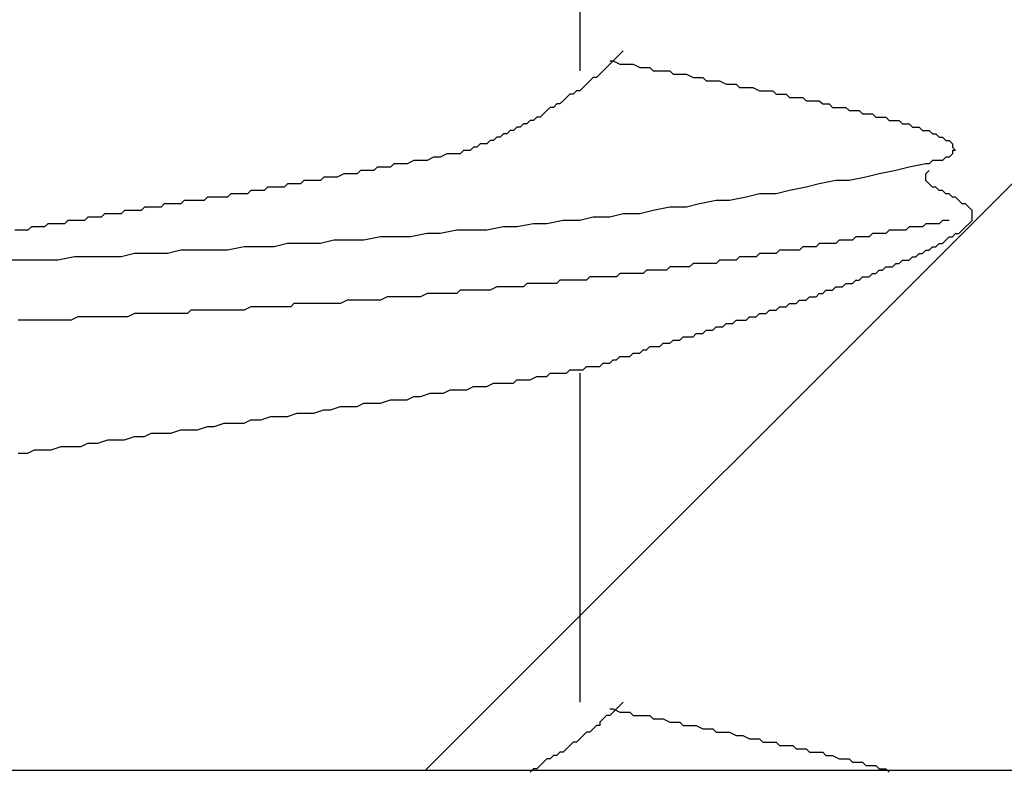
# Model space of a CAD drawing. Units: millimetres. Extents: x 0 to 2760, y 0 to 1910.
# Drawn here: x 1789 to 1793, y 847 to 850 of the extents above; entities that cross this region are included whole.
import ezdxf

# ---------------------------------------------------------------- set-up
doc = ezdxf.new("R2010")
doc.units = ezdxf.units.MM
doc.layers.add('HATCH', color=9, linetype='Continuous', lineweight=9)
doc.layers.add('KANAMONO', color=5, linetype='Continuous')
doc.layers.add('KANAMONO_SCREW', color=4, linetype='Continuous')

msp = doc.modelspace()

# ---------------------------------------------------------------- linework, layer by layer
at = {"layer": 'HATCH', "linetype": 'Continuous'}
msp.add_line((1790.6233, 847), (1824.6233, 881), dxfattribs=at)
at = {"layer": 'KANAMONO', "ltscale": 0.05}
msp.add_line((1895, 847), (1765, 847), dxfattribs=at)
at = {"layer": 'KANAMONO_SCREW'}
for p, q in [((1791.2067, 850.8771), (1791.2067, 849.637)), ((1791.3695, 849.7122), (1791.357, 849.6996)), ((1791.3194, 849.6746), (1791.3319, 849.6746)), ((1791.3319, 849.6746), (1791.3194, 849.6621)), ((1791.3445, 849.6871), (1791.3319, 849.6746)), ((1791.3319, 849.6746), (1791.357, 849.6621)), ((1791.357, 849.6996), (1791.3445, 849.6871)), ((1791.2943, 849.637), (1791.2818, 849.6245)), ((1791.3069, 849.6495), (1791.2943, 849.637)), ((1791.3194, 849.6621), (1791.3069, 849.6495)), ((1791.357, 849.6621), (1791.3695, 849.6621)), ((1791.3695, 849.6621), (1791.3946, 849.6621)), ((1791.3946, 849.6621), (1791.4071, 849.6621)), ((1791.4071, 849.6621), (1791.4321, 849.6495)), ((1791.4321, 849.6495), (1791.4447, 849.6495)), ((1791.4447, 849.6495), (1791.4697, 849.6495)), ((1791.4697, 849.6495), (1791.4822, 849.637)), ((1791.4822, 849.637), (1791.5073, 849.637)), ((1791.5073, 849.637), (1791.5198, 849.637)), ((1791.5198, 849.637), (1791.5449, 849.637)), ((1791.5449, 849.637), (1791.5574, 849.6245)), ((1791.2442, 849.5994), (1791.2317, 849.5869)), ((1791.2568, 849.612), (1791.2442, 849.5994)), ((1791.2693, 849.612), (1791.2568, 849.612)), ((1791.2818, 849.6245), (1791.2693, 849.612)), ((1791.5574, 849.6245), (1791.5824, 849.6245)), ((1791.5824, 849.6245), (1791.595, 849.6245)), ((1791.595, 849.6245), (1791.6075, 849.6245)), ((1791.6075, 849.6245), (1791.6326, 849.612)), ((1791.6326, 849.612), (1791.6451, 849.612)), ((1791.6451, 849.612), (1791.6701, 849.612)), ((1791.6701, 849.612), (1791.6827, 849.5994)), ((1791.6827, 849.5994), (1791.7077, 849.5994)), ((1791.7077, 849.5994), (1791.7202, 849.5994)), ((1791.7202, 849.5994), (1791.7328, 849.5994)), ((1791.7328, 849.5994), (1791.7578, 849.5869)), ((1791.1941, 849.5619), (1791.1816, 849.5493)), ((1791.2067, 849.5619), (1791.1941, 849.5619)), ((1791.2192, 849.5744), (1791.2067, 849.5619)), ((1791.2317, 849.5869), (1791.2192, 849.5744)), ((1791.7578, 849.5869), (1791.7703, 849.5869)), ((1791.7703, 849.5869), (1791.7954, 849.5869)), ((1791.7954, 849.5869), (1791.8079, 849.5744)), ((1791.8079, 849.5744), (1791.8204, 849.5744)), ((1791.8204, 849.5744), (1791.8455, 849.5744)), ((1791.8455, 849.5744), (1791.858, 849.5744)), ((1791.858, 849.5744), (1791.8831, 849.5619)), ((1791.8831, 849.5619), (1791.8956, 849.5619)), ((1791.8956, 849.5619), (1791.9081, 849.5619)), ((1791.9081, 849.5619), (1791.9332, 849.5619)), ((1791.9332, 849.5619), (1791.9457, 849.5493)), ((1791.144, 849.5243), (1791.1315, 849.5118)), ((1791.1566, 849.5368), (1791.144, 849.5243)), ((1791.1691, 849.5493), (1791.1566, 849.5368)), ((1791.1816, 849.5493), (1791.1691, 849.5493)), ((1791.9457, 849.5493), (1791.9582, 849.5493)), ((1791.9582, 849.5493), (1791.9833, 849.5493)), ((1791.9833, 849.5493), (1791.9958, 849.5368)), ((1791.9958, 849.5368), (1792.0083, 849.5368)), ((1792.0083, 849.5368), (1792.0209, 849.5368)), ((1792.0209, 849.5368), (1792.0459, 849.5368)), ((1792.0459, 849.5368), (1792.0584, 849.5243)), ((1792.0584, 849.5243), (1792.071, 849.5243)), ((1792.071, 849.5243), (1792.0835, 849.5243)), ((1792.0835, 849.5243), (1792.1085, 849.5243)), ((1792.1085, 849.5243), (1792.1211, 849.5118)), ((1791.0814, 849.4867), (1791.0689, 849.4742)), ((1791.0939, 849.4992), (1791.0814, 849.4867)), ((1791.1065, 849.4992), (1791.0939, 849.4992)), ((1791.119, 849.5118), (1791.1065, 849.4992)), ((1791.1315, 849.5118), (1791.119, 849.5118)), ((1792.1211, 849.5118), (1792.1336, 849.5118)), ((1792.1336, 849.5118), (1792.1461, 849.5118)), ((1792.1461, 849.5118), (1792.1586, 849.4992)), ((1792.1586, 849.4992), (1792.1837, 849.4992)), ((1792.1837, 849.4992), (1792.1962, 849.4992)), ((1792.1962, 849.4992), (1792.2088, 849.4992)), ((1792.2088, 849.4992), (1792.2213, 849.4867)), ((1792.2213, 849.4867), (1792.2338, 849.4867)), ((1792.2338, 849.4867), (1792.2463, 849.4867)), ((1792.2463, 849.4867), (1792.2589, 849.4867)), ((1792.2589, 849.4867), (1792.2714, 849.4742)), ((1791.0188, 849.4491), (1791.0062, 849.4366)), ((1791.0313, 849.4491), (1791.0188, 849.4491)), ((1791.0438, 849.4616), (1791.0313, 849.4491)), ((1791.0563, 849.4616), (1791.0438, 849.4616)), ((1791.0689, 849.4742), (1791.0563, 849.4616)), ((1792.2714, 849.4742), (1792.2839, 849.4742)), ((1792.2839, 849.4742), (1792.2964, 849.4742)), ((1792.2964, 849.4742), (1792.309, 849.4742)), ((1792.309, 849.4742), (1792.3215, 849.4616)), ((1792.3215, 849.4616), (1792.334, 849.4616)), ((1792.334, 849.4616), (1792.3465, 849.4616)), ((1792.3465, 849.4616), (1792.3591, 849.4616)), ((1792.3591, 849.4616), (1792.3716, 849.4491)), ((1792.3716, 849.4491), (1792.3841, 849.4491)), ((1792.3841, 849.4491), (1792.3966, 849.4491)), ((1792.3966, 849.4491), (1792.4092, 849.4491)), ((1792.4092, 849.4491), (1792.4217, 849.4366)), ((1790.9436, 849.4115), (1790.9311, 849.399)), ((1790.9561, 849.4115), (1790.9436, 849.4115)), ((1790.9687, 849.4241), (1790.9561, 849.4115)), ((1790.9812, 849.4241), (1790.9687, 849.4241)), ((1790.9937, 849.4366), (1790.9812, 849.4241)), ((1791.0062, 849.4366), (1790.9937, 849.4366)), ((1792.4217, 849.4366), (1792.4342, 849.4366)), ((1792.4342, 849.4366), (1792.4467, 849.4366)), ((1792.4467, 849.4366), (1792.4593, 849.4241)), ((1792.4593, 849.4241), (1792.4718, 849.4241)), ((1792.4718, 849.4241), (1792.4843, 849.4241)), ((1792.4843, 849.4241), (1792.4969, 849.4115)), ((1792.4969, 849.4115), (1792.5094, 849.4115)), ((1792.5094, 849.4115), (1792.5219, 849.4115)), ((1792.5219, 849.4115), (1792.5344, 849.399)), ((1790.8685, 849.374), (1790.8559, 849.3614)), ((1790.881, 849.374), (1790.8685, 849.374)), ((1790.8935, 849.3865), (1790.881, 849.374)), ((1790.906, 849.3865), (1790.8935, 849.3865)), ((1790.9186, 849.399), (1790.906, 849.3865)), ((1790.9311, 849.399), (1790.9186, 849.399)), ((1792.5344, 849.399), (1792.547, 849.399)), ((1792.547, 849.399), (1792.5595, 849.3865)), ((1792.5595, 849.3865), (1792.572, 849.3865)), ((1792.572, 849.3865), (1792.5845, 849.374)), ((1792.5845, 849.374), (1792.5971, 849.374)), ((1792.5971, 849.374), (1792.6096, 849.3614)), ((1790.7682, 849.3364), (1790.7557, 849.3239)), ((1790.7808, 849.3364), (1790.7682, 849.3364)), ((1790.7933, 849.3364), (1790.7808, 849.3364)), ((1790.8058, 849.3489), (1790.7933, 849.3364)), ((1790.8184, 849.3489), (1790.8058, 849.3489)), ((1790.8309, 849.3614), (1790.8184, 849.3489)), ((1790.8434, 849.3614), (1790.8309, 849.3614)), ((1790.8559, 849.3614), (1790.8434, 849.3614)), ((1792.6096, 849.3614), (1792.6096, 849.3489)), ((1792.6096, 849.3489), (1792.6221, 849.3364)), ((1792.6221, 849.3364), (1792.6096, 849.3364)), ((1792.6096, 849.3364), (1792.6096, 849.3239)), ((1790.5804, 849.2988), (1790.5553, 849.2863)), ((1790.6054, 849.2988), (1790.5804, 849.2988)), ((1790.6305, 849.2988), (1790.6054, 849.2988)), ((1790.6555, 849.3113), (1790.6305, 849.2988)), ((1790.6806, 849.3113), (1790.6555, 849.3113)), ((1790.7056, 849.3239), (1790.6806, 849.3113)), ((1790.7307, 849.3239), (1790.7056, 849.3239)), ((1790.7432, 849.3239), (1790.7307, 849.3239)), ((1790.7557, 849.3239), (1790.7432, 849.3239)), ((1792.5344, 849.2988), (1792.5219, 849.2863)), ((1792.547, 849.2988), (1792.5344, 849.2988)), ((1792.5595, 849.2988), (1792.547, 849.2988)), ((1792.572, 849.2988), (1792.5595, 849.2988)), ((1792.5845, 849.3113), (1792.572, 849.2988)), ((1792.5971, 849.3113), (1792.5845, 849.3113)), ((1792.6096, 849.3239), (1792.5971, 849.3113)), ((1790.3799, 849.2612), (1790.3674, 849.2487)), ((1790.405, 849.2612), (1790.3799, 849.2612)), ((1790.43, 849.2612), (1790.405, 849.2612)), ((1790.4426, 849.2738), (1790.43, 849.2612)), ((1790.4676, 849.2738), (1790.4426, 849.2738)), ((1790.4927, 849.2738), (1790.4676, 849.2738)), ((1790.5052, 849.2863), (1790.4927, 849.2738)), ((1790.5303, 849.2863), (1790.5052, 849.2863)), ((1790.5553, 849.2863), (1790.5303, 849.2863)), ((1792.3966, 849.2612), (1792.334, 849.2487)), ((1792.4467, 849.2738), (1792.3966, 849.2612)), ((1792.5094, 849.2863), (1792.4467, 849.2738)), ((1792.5219, 849.2863), (1792.5094, 849.2863)), ((1792.5094, 849.2487), (1792.5219, 849.2612)), ((1790.167, 849.2237), (1790.1545, 849.2111)), ((1790.192, 849.2237), (1790.167, 849.2237)), ((1790.2046, 849.2237), (1790.192, 849.2237)), ((1790.2171, 849.2237), (1790.2046, 849.2237)), ((1790.2296, 849.2237), (1790.2171, 849.2237)), ((1790.2422, 849.2362), (1790.2296, 849.2237)), ((1790.2672, 849.2362), (1790.2422, 849.2362)), ((1790.2797, 849.2362), (1790.2672, 849.2362)), ((1790.2923, 849.2362), (1790.2797, 849.2362)), ((1790.3173, 849.2487), (1790.2923, 849.2362)), ((1790.3298, 849.2487), (1790.3173, 849.2487)), ((1790.3424, 849.2487), (1790.3298, 849.2487)), ((1790.3674, 849.2487), (1790.3424, 849.2487)), ((1792.1712, 849.2237), (1792.1085, 849.2111)), ((1792.2213, 849.2237), (1792.1712, 849.2237)), ((1792.2839, 849.2362), (1792.2213, 849.2237)), ((1792.334, 849.2487), (1792.2839, 849.2362)), ((1792.5094, 849.2362), (1792.5094, 849.2487)), ((1792.5094, 849.2237), (1792.5094, 849.2362)), ((1792.5219, 849.2111), (1792.5094, 849.2237)), ((1789.9666, 849.1861), (1789.9541, 849.1735)), ((1789.9791, 849.1861), (1789.9666, 849.1861)), ((1789.9916, 849.1861), (1789.9791, 849.1861)), ((1790.0042, 849.1861), (1789.9916, 849.1861)), ((1790.0167, 849.1861), (1790.0042, 849.1861)), ((1790.0292, 849.1986), (1790.0167, 849.1861)), ((1790.0417, 849.1986), (1790.0292, 849.1986)), ((1790.0543, 849.1986), (1790.0417, 849.1986)), ((1790.0668, 849.1986), (1790.0543, 849.1986)), ((1790.0793, 849.1986), (1790.0668, 849.1986)), ((1790.0918, 849.1986), (1790.0793, 849.1986)), ((1790.1044, 849.2111), (1790.0918, 849.1986)), ((1790.1169, 849.2111), (1790.1044, 849.2111)), ((1790.1294, 849.2111), (1790.1169, 849.2111)), ((1790.1419, 849.2111), (1790.1294, 849.2111)), ((1790.1545, 849.2111), (1790.1419, 849.2111)), ((1791.9958, 849.1861), (1791.9457, 849.1735)), ((1792.0584, 849.1986), (1791.9958, 849.1861)), ((1792.1085, 849.2111), (1792.0584, 849.1986)), ((1792.5344, 849.1986), (1792.5219, 849.2111)), ((1792.547, 849.1986), (1792.5344, 849.1986)), ((1792.5595, 849.1861), (1792.547, 849.1986)), ((1792.572, 849.1861), (1792.5595, 849.1861)), ((1792.5845, 849.1735), (1792.572, 849.1861)), ((1789.7161, 849.1485), (1789.7035, 849.136)), ((1789.7286, 849.1485), (1789.7161, 849.1485)), ((1789.7411, 849.1485), (1789.7286, 849.1485)), ((1789.7536, 849.1485), (1789.7411, 849.1485)), ((1789.7662, 849.1485), (1789.7536, 849.1485)), ((1789.7787, 849.1485), (1789.7662, 849.1485)), ((1789.7912, 849.1485), (1789.7787, 849.1485)), ((1789.8037, 849.161), (1789.7912, 849.1485)), ((1789.8163, 849.161), (1789.8037, 849.161)), ((1789.8288, 849.161), (1789.8163, 849.161)), ((1789.8413, 849.161), (1789.8288, 849.161)), ((1789.8538, 849.161), (1789.8413, 849.161)), ((1789.8664, 849.161), (1789.8538, 849.161)), ((1789.8789, 849.161), (1789.8664, 849.161)), ((1789.8914, 849.1735), (1789.8789, 849.161)), ((1789.9039, 849.1735), (1789.8914, 849.1735)), ((1789.9165, 849.1735), (1789.9039, 849.1735)), ((1789.929, 849.1735), (1789.9165, 849.1735)), ((1789.9415, 849.1735), (1789.929, 849.1735)), ((1789.9541, 849.1735), (1789.9415, 849.1735)), ((1791.7202, 849.1485), (1791.6576, 849.136)), ((1791.7703, 849.1485), (1791.7202, 849.1485)), ((1791.833, 849.161), (1791.7703, 849.1485)), ((1791.8831, 849.1735), (1791.833, 849.161)), ((1791.9457, 849.1735), (1791.8831, 849.1735)), ((1792.5971, 849.1735), (1792.5845, 849.1735)), ((1792.6096, 849.161), (1792.5971, 849.1735)), ((1792.6221, 849.161), (1792.6096, 849.161)), ((1792.6346, 849.1485), (1792.6221, 849.161)), ((1792.6472, 849.136), (1792.6346, 849.1485)), ((1789.4906, 849.1109), (1789.4781, 849.0984)), ((1789.5031, 849.1109), (1789.4906, 849.1109)), ((1789.5156, 849.1109), (1789.5031, 849.1109)), ((1789.5282, 849.1109), (1789.5156, 849.1109)), ((1789.5407, 849.1109), (1789.5282, 849.1109)), ((1789.5532, 849.1109), (1789.5407, 849.1109)), ((1789.5657, 849.1234), (1789.5532, 849.1109)), ((1789.5783, 849.1234), (1789.5657, 849.1234)), ((1789.5908, 849.1234), (1789.5783, 849.1234)), ((1789.6033, 849.1234), (1789.5908, 849.1234)), ((1789.6158, 849.1234), (1789.6033, 849.1234)), ((1789.6284, 849.1234), (1789.6158, 849.1234)), ((1789.6409, 849.136), (1789.6284, 849.1234)), ((1789.6534, 849.136), (1789.6409, 849.136)), ((1789.666, 849.136), (1789.6534, 849.136)), ((1789.6785, 849.136), (1789.666, 849.136)), ((1789.691, 849.136), (1789.6785, 849.136)), ((1789.7035, 849.136), (1789.691, 849.136)), ((1791.4822, 849.1109), (1791.4321, 849.0984)), ((1791.5449, 849.1234), (1791.4822, 849.1109)), ((1791.6075, 849.1234), (1791.5449, 849.1234)), ((1791.6576, 849.136), (1791.6075, 849.1234)), ((1792.6597, 849.136), (1792.6472, 849.136)), ((1792.6722, 849.1234), (1792.6597, 849.136)), ((1792.6847, 849.1109), (1792.6722, 849.1234)), ((1792.6847, 849.0984), (1792.6847, 849.1109)), ((1789.2776, 849.0733), (1789.2651, 849.0608)), ((1789.3027, 849.0733), (1789.2776, 849.0733)), ((1789.3152, 849.0733), (1789.3027, 849.0733)), ((1789.3403, 849.0733), (1789.3152, 849.0733)), ((1789.3528, 849.0859), (1789.3403, 849.0733)), ((1789.3653, 849.0859), (1789.3528, 849.0859)), ((1789.3779, 849.0859), (1789.3653, 849.0859)), ((1789.4029, 849.0859), (1789.3779, 849.0859)), ((1789.4154, 849.0984), (1789.4029, 849.0859)), ((1789.428, 849.0984), (1789.4154, 849.0984)), ((1789.4405, 849.0984), (1789.428, 849.0984)), ((1789.453, 849.0984), (1789.4405, 849.0984)), ((1789.4655, 849.0984), (1789.453, 849.0984)), ((1789.4781, 849.0984), (1789.4655, 849.0984)), ((1791.144, 849.0733), (1791.0814, 849.0608)), ((1791.2067, 849.0733), (1791.144, 849.0733)), ((1791.2568, 849.0859), (1791.2067, 849.0733)), ((1791.3194, 849.0859), (1791.2568, 849.0859)), ((1791.3695, 849.0984), (1791.3194, 849.0859)), ((1791.4321, 849.0984), (1791.3695, 849.0984)), ((1792.572, 849.0733), (1792.5595, 849.0608)), ((1792.5845, 849.0733), (1792.572, 849.0733)), ((1792.5971, 849.0733), (1792.5845, 849.0733)), ((1792.6722, 849.0608), (1792.6847, 849.0733)), ((1792.6847, 849.0859), (1792.6847, 849.0984)), ((1792.6847, 849.0733), (1792.6847, 849.0859)), ((1789.1399, 849.0483), (1789.1273, 849.0358)), ((1789.1649, 849.0483), (1789.1399, 849.0483)), ((1789.19, 849.0483), (1789.1649, 849.0483)), ((1789.2025, 849.0608), (1789.19, 849.0483)), ((1789.2275, 849.0608), (1789.2025, 849.0608)), ((1789.2401, 849.0608), (1789.2275, 849.0608)), ((1789.2651, 849.0608), (1789.2401, 849.0608)), ((1790.9186, 849.0483), (1790.8559, 849.0358)), ((1790.9687, 849.0483), (1790.9186, 849.0483)), ((1791.0313, 849.0608), (1790.9687, 849.0483)), ((1791.0814, 849.0608), (1791.0313, 849.0608)), ((1792.4467, 849.0483), (1792.4342, 849.0358)), ((1792.4593, 849.0483), (1792.4467, 849.0483)), ((1792.4718, 849.0483), (1792.4593, 849.0483)), ((1792.4843, 849.0483), (1792.4718, 849.0483)), ((1792.4969, 849.0483), (1792.4843, 849.0483)), ((1792.5094, 849.0608), (1792.4969, 849.0483)), ((1792.5219, 849.0608), (1792.5094, 849.0608)), ((1792.5344, 849.0608), (1792.5219, 849.0608)), ((1792.547, 849.0608), (1792.5344, 849.0608)), ((1792.5595, 849.0608), (1792.547, 849.0608)), ((1792.6472, 849.0358), (1792.6597, 849.0483)), ((1792.6597, 849.0483), (1792.6722, 849.0608)), ((1789.1023, 849.0358), (1789.0772, 849.0358)), ((1789.1273, 849.0358), (1789.1023, 849.0358)), ((1790.4551, 849.0107), (1790.3925, 848.9982)), ((1790.5177, 849.0107), (1790.4551, 849.0107)), ((1790.5678, 849.0107), (1790.5177, 849.0107)), ((1790.6305, 849.0232), (1790.5678, 849.0107)), ((1790.6806, 849.0232), (1790.6305, 849.0232)), ((1790.7432, 849.0358), (1790.6806, 849.0232)), ((1790.8058, 849.0358), (1790.7432, 849.0358)), ((1790.8559, 849.0358), (1790.8058, 849.0358)), ((1792.2463, 849.0107), (1792.2338, 848.9982)), ((1792.2589, 849.0107), (1792.2463, 849.0107)), ((1792.2714, 849.0107), (1792.2589, 849.0107)), ((1792.2839, 849.0107), (1792.2714, 849.0107)), ((1792.2964, 849.0107), (1792.2839, 849.0107)), ((1792.309, 849.0232), (1792.2964, 849.0107)), ((1792.3215, 849.0232), (1792.309, 849.0232)), ((1792.334, 849.0232), (1792.3215, 849.0232)), ((1792.3465, 849.0232), (1792.334, 849.0232)), ((1792.3591, 849.0232), (1792.3465, 849.0232)), ((1792.3716, 849.0358), (1792.3591, 849.0232)), ((1792.3841, 849.0358), (1792.3716, 849.0358)), ((1792.4092, 849.0358), (1792.3841, 849.0358)), ((1792.4217, 849.0358), (1792.4092, 849.0358)), ((1792.4342, 849.0358), (1792.4217, 849.0358)), ((1792.5845, 848.9982), (1792.5971, 849.0107)), ((1792.5971, 849.0107), (1792.6096, 849.0107)), ((1792.6096, 849.0107), (1792.6221, 849.0232)), ((1792.6221, 849.0232), (1792.6346, 849.0232)), ((1792.6346, 849.0232), (1792.6472, 849.0358)), ((1789.9415, 848.9731), (1789.8789, 848.9606)), ((1789.9916, 848.9731), (1789.9415, 848.9731)), ((1790.0543, 848.9731), (1789.9916, 848.9731)), ((1790.1044, 848.9857), (1790.0543, 848.9731)), ((1790.167, 848.9857), (1790.1044, 848.9857)), ((1790.2296, 848.9857), (1790.167, 848.9857)), ((1790.2797, 848.9982), (1790.2296, 848.9857)), ((1790.3424, 848.9982), (1790.2797, 848.9982)), ((1790.3925, 848.9982), (1790.3424, 848.9982)), ((1792.0459, 848.9731), (1792.0334, 848.9606)), ((1792.0584, 848.9731), (1792.0459, 848.9731)), ((1792.071, 848.9731), (1792.0584, 848.9731)), ((1792.0835, 848.9731), (1792.071, 848.9731)), ((1792.096, 848.9731), (1792.0835, 848.9731)), ((1792.1085, 848.9857), (1792.096, 848.9731)), ((1792.1211, 848.9857), (1792.1085, 848.9857)), ((1792.1336, 848.9857), (1792.1211, 848.9857)), ((1792.1461, 848.9857), (1792.1336, 848.9857)), ((1792.1586, 848.9857), (1792.1461, 848.9857)), ((1792.1712, 848.9857), (1792.1586, 848.9857)), ((1792.1837, 848.9982), (1792.1712, 848.9857)), ((1792.1962, 848.9982), (1792.1837, 848.9982)), ((1792.2088, 848.9982), (1792.1962, 848.9982)), ((1792.2213, 848.9982), (1792.2088, 848.9982)), ((1792.2338, 848.9982), (1792.2213, 848.9982)), ((1792.5219, 848.9606), (1792.5344, 848.9731)), ((1792.5344, 848.9731), (1792.547, 848.9731)), ((1792.547, 848.9731), (1792.5595, 848.9857)), ((1792.5595, 848.9857), (1792.572, 848.9857)), ((1792.572, 848.9857), (1792.5845, 848.9982)), ((1789.3027, 848.9356), (1789.2401, 848.923)), ((1789.3528, 848.9356), (1789.3027, 848.9356)), ((1789.4154, 848.9356), (1789.3528, 848.9356)), ((1789.4781, 848.9356), (1789.4154, 848.9356)), ((1789.5282, 848.9481), (1789.4781, 848.9356)), ((1789.5908, 848.9481), (1789.5282, 848.9481)), ((1789.6534, 848.9481), (1789.5908, 848.9481)), ((1789.7035, 848.9606), (1789.6534, 848.9481)), ((1789.7662, 848.9606), (1789.7035, 848.9606)), ((1789.8163, 848.9606), (1789.7662, 848.9606)), ((1789.8789, 848.9606), (1789.8163, 848.9606)), ((1791.8079, 848.9356), (1791.7954, 848.923)), ((1791.8204, 848.9356), (1791.8079, 848.9356)), ((1791.833, 848.9356), (1791.8204, 848.9356)), ((1791.8455, 848.9356), (1791.833, 848.9356)), ((1791.858, 848.9356), (1791.8455, 848.9356)), ((1791.8705, 848.9356), (1791.858, 848.9356)), ((1791.8831, 848.9481), (1791.8705, 848.9356)), ((1791.8956, 848.9481), (1791.8831, 848.9481)), ((1791.9081, 848.9481), (1791.8956, 848.9481)), ((1791.9207, 848.9481), (1791.9081, 848.9481)), ((1791.9332, 848.9481), (1791.9207, 848.9481)), ((1791.9457, 848.9481), (1791.9332, 848.9481)), ((1791.9582, 848.9606), (1791.9457, 848.9481)), ((1791.9708, 848.9606), (1791.9582, 848.9606)), ((1791.9833, 848.9606), (1791.9708, 848.9606)), ((1792.0083, 848.9606), (1791.9833, 848.9606)), ((1792.0209, 848.9606), (1792.0083, 848.9606)), ((1792.0334, 848.9606), (1792.0209, 848.9606)), ((1792.4467, 848.923), (1792.4593, 848.9356)), ((1792.4593, 848.9356), (1792.4718, 848.9356)), ((1792.4718, 848.9356), (1792.4843, 848.9481)), ((1792.4843, 848.9481), (1792.4969, 848.9481)), ((1792.4969, 848.9481), (1792.5094, 848.9606)), ((1792.5094, 848.9606), (1792.5219, 848.9606)), ((1789.1273, 848.923), (1789.0647, 848.923)), ((1789.19, 848.923), (1789.1273, 848.923)), ((1789.2401, 848.923), (1789.19, 848.923)), ((1791.5449, 848.898), (1791.5323, 848.8854)), ((1791.5574, 848.898), (1791.5449, 848.898)), ((1791.5699, 848.898), (1791.5574, 848.898)), ((1791.5824, 848.898), (1791.5699, 848.898)), ((1791.595, 848.898), (1791.5824, 848.898)), ((1791.6075, 848.898), (1791.595, 848.898)), ((1791.62, 848.898), (1791.6075, 848.898)), ((1791.6326, 848.9105), (1791.62, 848.898)), ((1791.6576, 848.9105), (1791.6326, 848.9105)), ((1791.6701, 848.9105), (1791.6576, 848.9105)), ((1791.6827, 848.9105), (1791.6701, 848.9105)), ((1791.6952, 848.9105), (1791.6827, 848.9105)), ((1791.7077, 848.9105), (1791.6952, 848.9105)), ((1791.7202, 848.9105), (1791.7077, 848.9105)), ((1791.7328, 848.923), (1791.7202, 848.9105)), ((1791.7453, 848.923), (1791.7328, 848.923)), ((1791.7578, 848.923), (1791.7453, 848.923)), ((1791.7703, 848.923), (1791.7578, 848.923)), ((1791.7829, 848.923), (1791.7703, 848.923)), ((1791.7954, 848.923), (1791.7829, 848.923)), ((1792.3465, 848.8854), (1792.3591, 848.898)), ((1792.3591, 848.898), (1792.3716, 848.898)), ((1792.3716, 848.898), (1792.3841, 848.898)), ((1792.3841, 848.898), (1792.3966, 848.9105)), ((1792.3966, 848.9105), (1792.4092, 848.9105)), ((1792.4092, 848.9105), (1792.4217, 848.923)), ((1792.4217, 848.923), (1792.4342, 848.923)), ((1792.4342, 848.923), (1792.4467, 848.923)), ((1791.2442, 848.8604), (1791.2317, 848.8479)), ((1791.2568, 848.8604), (1791.2442, 848.8604)), ((1791.2693, 848.8604), (1791.2568, 848.8604)), ((1791.2818, 848.8604), (1791.2693, 848.8604)), ((1791.2943, 848.8604), (1791.2818, 848.8604)), ((1791.3069, 848.8604), (1791.2943, 848.8604)), ((1791.3194, 848.8604), (1791.3069, 848.8604)), ((1791.3445, 848.8604), (1791.3194, 848.8604)), ((1791.357, 848.8729), (1791.3445, 848.8604)), ((1791.3695, 848.8729), (1791.357, 848.8729)), ((1791.382, 848.8729), (1791.3695, 848.8729)), ((1791.3946, 848.8729), (1791.382, 848.8729)), ((1791.4071, 848.8729), (1791.3946, 848.8729)), ((1791.4196, 848.8729), (1791.4071, 848.8729)), ((1791.4321, 848.8729), (1791.4196, 848.8729)), ((1791.4447, 848.8729), (1791.4321, 848.8729)), ((1791.4572, 848.8854), (1791.4447, 848.8729)), ((1791.4697, 848.8854), (1791.4572, 848.8854)), ((1791.4822, 848.8854), (1791.4697, 848.8854)), ((1791.4948, 848.8854), (1791.4822, 848.8854)), ((1791.5073, 848.8854), (1791.4948, 848.8854)), ((1791.5198, 848.8854), (1791.5073, 848.8854)), ((1791.5323, 848.8854), (1791.5198, 848.8854)), ((1792.2589, 848.8479), (1792.2714, 848.8604)), ((1792.2714, 848.8604), (1792.2839, 848.8604)), ((1792.2839, 848.8604), (1792.2964, 848.8604)), ((1792.2964, 848.8604), (1792.309, 848.8729)), ((1792.309, 848.8729), (1792.3215, 848.8729)), ((1792.3215, 848.8729), (1792.334, 848.8854)), ((1792.334, 848.8854), (1792.3465, 848.8854)), ((1790.8935, 848.8228), (1790.8685, 848.8103)), ((1790.906, 848.8228), (1790.8935, 848.8228)), ((1790.9311, 848.8228), (1790.906, 848.8228)), ((1790.9436, 848.8228), (1790.9311, 848.8228)), ((1790.9561, 848.8228), (1790.9436, 848.8228)), ((1790.9687, 848.8228), (1790.9561, 848.8228)), ((1790.9812, 848.8228), (1790.9687, 848.8228)), ((1790.9937, 848.8228), (1790.9812, 848.8228)), ((1791.0062, 848.8353), (1790.9937, 848.8228)), ((1791.0188, 848.8353), (1791.0062, 848.8353)), ((1791.0313, 848.8353), (1791.0188, 848.8353)), ((1791.0438, 848.8353), (1791.0313, 848.8353)), ((1791.0689, 848.8353), (1791.0438, 848.8353)), ((1791.0814, 848.8353), (1791.0689, 848.8353)), ((1791.0939, 848.8353), (1791.0814, 848.8353)), ((1791.1065, 848.8353), (1791.0939, 848.8353)), ((1791.119, 848.8353), (1791.1065, 848.8353)), ((1791.1315, 848.8479), (1791.119, 848.8353)), ((1791.144, 848.8479), (1791.1315, 848.8479)), ((1791.1566, 848.8479), (1791.144, 848.8479)), ((1791.1691, 848.8479), (1791.1566, 848.8479)), ((1791.1816, 848.8479), (1791.1691, 848.8479)), ((1791.1941, 848.8479), (1791.1816, 848.8479)), ((1791.2067, 848.8479), (1791.1941, 848.8479)), ((1791.2192, 848.8479), (1791.2067, 848.8479)), ((1791.2317, 848.8479), (1791.2192, 848.8479)), ((1792.1586, 848.8103), (1792.1712, 848.8228)), ((1792.1712, 848.8228), (1792.1837, 848.8228)), ((1792.1837, 848.8228), (1792.1962, 848.8228)), ((1792.1962, 848.8228), (1792.2088, 848.8353)), ((1792.2088, 848.8353), (1792.2213, 848.8353)), ((1792.2213, 848.8353), (1792.2338, 848.8353)), ((1792.2338, 848.8353), (1792.2463, 848.8479)), ((1792.2463, 848.8479), (1792.2589, 848.8479)), ((1790.4801, 848.7852), (1790.4551, 848.7727)), ((1790.5052, 848.7852), (1790.4801, 848.7852)), ((1790.5177, 848.7852), (1790.5052, 848.7852)), ((1790.5428, 848.7852), (1790.5177, 848.7852)), ((1790.5678, 848.7852), (1790.5428, 848.7852)), ((1790.5929, 848.7852), (1790.5678, 848.7852)), ((1790.6054, 848.7852), (1790.5929, 848.7852)), ((1790.6305, 848.7978), (1790.6054, 848.7852)), ((1790.6555, 848.7978), (1790.6305, 848.7978)), ((1790.668, 848.7978), (1790.6555, 848.7978)), ((1790.6931, 848.7978), (1790.668, 848.7978)), ((1790.7181, 848.7978), (1790.6931, 848.7978)), ((1790.7432, 848.7978), (1790.7181, 848.7978)), ((1790.7557, 848.8103), (1790.7432, 848.7978)), ((1790.7808, 848.8103), (1790.7557, 848.8103)), ((1790.8058, 848.8103), (1790.7808, 848.8103)), ((1790.8184, 848.8103), (1790.8058, 848.8103)), ((1790.8434, 848.8103), (1790.8184, 848.8103)), ((1790.8685, 848.8103), (1790.8434, 848.8103)), ((1792.0584, 848.7727), (1792.071, 848.7852)), ((1792.071, 848.7852), (1792.0835, 848.7852)), ((1792.0835, 848.7852), (1792.096, 848.7852)), ((1792.096, 848.7852), (1792.1085, 848.7978)), ((1792.1085, 848.7978), (1792.1211, 848.7978)), ((1792.1211, 848.7978), (1792.1336, 848.8103)), ((1792.1336, 848.8103), (1792.1461, 848.8103)), ((1792.1461, 848.8103), (1792.1586, 848.8103)), ((1789.9666, 848.7477), (1789.9415, 848.7351)), ((1789.9791, 848.7477), (1789.9666, 848.7477)), ((1790.0042, 848.7477), (1789.9791, 848.7477)), ((1790.0292, 848.7477), (1790.0042, 848.7477)), ((1790.0543, 848.7477), (1790.0292, 848.7477)), ((1790.0668, 848.7477), (1790.0543, 848.7477)), ((1790.0918, 848.7477), (1790.0668, 848.7477)), ((1790.1169, 848.7477), (1790.0918, 848.7477)), ((1790.1294, 848.7602), (1790.1169, 848.7477)), ((1790.1545, 848.7602), (1790.1294, 848.7602)), ((1790.1795, 848.7602), (1790.1545, 848.7602)), ((1790.2046, 848.7602), (1790.1795, 848.7602)), ((1790.2171, 848.7602), (1790.2046, 848.7602)), ((1790.2422, 848.7602), (1790.2171, 848.7602)), ((1790.2672, 848.7602), (1790.2422, 848.7602)), ((1790.2923, 848.7602), (1790.2672, 848.7602)), ((1790.3048, 848.7602), (1790.2923, 848.7602)), ((1790.3298, 848.7727), (1790.3048, 848.7602)), ((1790.3549, 848.7727), (1790.3298, 848.7727)), ((1790.3674, 848.7727), (1790.3549, 848.7727)), ((1790.3925, 848.7727), (1790.3674, 848.7727)), ((1790.4175, 848.7727), (1790.3925, 848.7727)), ((1790.4426, 848.7727), (1790.4175, 848.7727)), ((1790.4551, 848.7727), (1790.4426, 848.7727)), ((1791.9457, 848.7351), (1791.9582, 848.7477)), ((1791.9582, 848.7477), (1791.9708, 848.7477)), ((1791.9708, 848.7477), (1791.9833, 848.7477)), ((1791.9833, 848.7477), (1791.9958, 848.7602)), ((1791.9958, 848.7602), (1792.0083, 848.7602)), ((1792.0083, 848.7602), (1792.0209, 848.7602)), ((1792.0209, 848.7602), (1792.0334, 848.7727)), ((1792.0334, 848.7727), (1792.0459, 848.7727)), ((1792.0459, 848.7727), (1792.0584, 848.7727)), ((1789.3152, 848.7101), (1789.2902, 848.6976)), ((1789.3277, 848.7101), (1789.3152, 848.7101)), ((1789.3528, 848.7101), (1789.3277, 848.7101)), ((1789.3779, 848.7101), (1789.3528, 848.7101)), ((1789.4029, 848.7101), (1789.3779, 848.7101)), ((1789.4154, 848.7101), (1789.4029, 848.7101)), ((1789.4405, 848.7101), (1789.4154, 848.7101)), ((1789.4655, 848.7101), (1789.4405, 848.7101)), ((1789.4906, 848.7101), (1789.4655, 848.7101)), ((1789.5031, 848.7101), (1789.4906, 848.7101)), ((1789.5282, 848.7226), (1789.5031, 848.7101)), ((1789.5532, 848.7226), (1789.5282, 848.7226)), ((1789.5657, 848.7226), (1789.5532, 848.7226)), ((1789.5908, 848.7226), (1789.5657, 848.7226)), ((1789.6158, 848.7226), (1789.5908, 848.7226)), ((1789.6409, 848.7226), (1789.6158, 848.7226)), ((1789.6534, 848.7226), (1789.6409, 848.7226)), ((1789.6785, 848.7226), (1789.6534, 848.7226)), ((1789.7035, 848.7226), (1789.6785, 848.7226)), ((1789.7286, 848.7226), (1789.7035, 848.7226)), ((1789.7411, 848.7351), (1789.7286, 848.7226)), ((1789.7662, 848.7351), (1789.7411, 848.7351)), ((1789.7912, 848.7351), (1789.7662, 848.7351)), ((1789.8163, 848.7351), (1789.7912, 848.7351)), ((1789.8288, 848.7351), (1789.8163, 848.7351)), ((1789.8538, 848.7351), (1789.8288, 848.7351)), ((1789.8789, 848.7351), (1789.8538, 848.7351)), ((1789.8914, 848.7351), (1789.8789, 848.7351)), ((1789.9165, 848.7351), (1789.8914, 848.7351)), ((1789.9415, 848.7351), (1789.9165, 848.7351)), ((1791.833, 848.6976), (1791.8455, 848.7101)), ((1791.8455, 848.7101), (1791.858, 848.7101)), ((1791.858, 848.7101), (1791.8705, 848.7101)), ((1791.8705, 848.7101), (1791.8831, 848.7226)), ((1791.8831, 848.7226), (1791.8956, 848.7226)), ((1791.8956, 848.7226), (1791.9081, 848.7226)), ((1791.9081, 848.7226), (1791.9207, 848.7351)), ((1791.9207, 848.7351), (1791.9332, 848.7351)), ((1791.9332, 848.7351), (1791.9457, 848.7351)), ((1789.1148, 848.6976), (1789.0898, 848.6976)), ((1789.1399, 848.6976), (1789.1148, 848.6976)), ((1789.1524, 848.6976), (1789.1399, 848.6976)), ((1789.1774, 848.6976), (1789.1524, 848.6976)), ((1789.2025, 848.6976), (1789.1774, 848.6976)), ((1789.2275, 848.6976), (1789.2025, 848.6976)), ((1789.2401, 848.6976), (1789.2275, 848.6976)), ((1789.2651, 848.6976), (1789.2401, 848.6976)), ((1789.2902, 848.6976), (1789.2651, 848.6976)), ((1791.7077, 848.66), (1791.7202, 848.6725)), ((1791.7202, 848.6725), (1791.7328, 848.6725)), ((1791.7328, 848.6725), (1791.7453, 848.6725)), ((1791.7453, 848.6725), (1791.7578, 848.685)), ((1791.7578, 848.685), (1791.7703, 848.685)), ((1791.7703, 848.685), (1791.7829, 848.685)), ((1791.7829, 848.685), (1791.7954, 848.6976)), ((1791.7954, 848.6976), (1791.8079, 848.6976)), ((1791.8079, 848.6976), (1791.8204, 848.6976)), ((1791.8204, 848.6976), (1791.833, 848.6976)), ((1791.5824, 848.6224), (1791.595, 848.6349)), ((1791.595, 848.6349), (1791.6075, 848.6349)), ((1791.6075, 848.6349), (1791.62, 848.6349)), ((1791.62, 848.6349), (1791.6326, 848.6349)), ((1791.6326, 848.6349), (1791.6451, 848.6475)), ((1791.6451, 848.6475), (1791.6576, 848.6475)), ((1791.6576, 848.6475), (1791.6701, 848.6475)), ((1791.6701, 848.6475), (1791.6827, 848.66)), ((1791.6827, 848.66), (1791.6952, 848.66)), ((1791.6952, 848.66), (1791.7077, 848.66)), ((1791.4572, 848.5848), (1791.4697, 848.5973)), ((1791.4697, 848.5973), (1791.4822, 848.5973)), ((1791.4822, 848.5973), (1791.4948, 848.5973)), ((1791.4948, 848.5973), (1791.5073, 848.5973)), ((1791.5073, 848.5973), (1791.5198, 848.6099)), ((1791.5198, 848.6099), (1791.5323, 848.6099)), ((1791.5323, 848.6099), (1791.5449, 848.6099)), ((1791.5449, 848.6099), (1791.5574, 848.6224)), ((1791.5574, 848.6224), (1791.5699, 848.6224)), ((1791.5699, 848.6224), (1791.5824, 848.6224)), ((1791.3445, 848.5472), (1791.357, 848.5598)), ((1791.357, 848.5598), (1791.3695, 848.5598)), ((1791.3695, 848.5598), (1791.382, 848.5598)), ((1791.382, 848.5598), (1791.3946, 848.5598)), ((1791.3946, 848.5598), (1791.4071, 848.5723)), ((1791.4071, 848.5723), (1791.4196, 848.5723)), ((1791.4196, 848.5723), (1791.4321, 848.5723)), ((1791.4321, 848.5723), (1791.4447, 848.5848)), ((1791.4447, 848.5848), (1791.4572, 848.5848)), ((1791.2192, 848.5097), (1791.2317, 848.5222)), ((1791.2317, 848.5222), (1791.2442, 848.5222)), ((1791.2442, 848.5222), (1791.2568, 848.5222)), ((1791.2568, 848.5222), (1791.2693, 848.5222)), ((1791.2693, 848.5222), (1791.2818, 848.5222)), ((1791.2818, 848.5222), (1791.2943, 848.5347)), ((1791.2943, 848.5347), (1791.3069, 848.5347)), ((1791.3069, 848.5347), (1791.3194, 848.5347)), ((1791.3194, 848.5347), (1791.3319, 848.5472)), ((1791.3319, 848.5472), (1791.3445, 848.5472)), ((1791.0188, 848.4721), (1791.0438, 848.4846)), ((1791.0438, 848.4846), (1791.0563, 848.4846)), ((1791.0563, 848.4846), (1791.0814, 848.4846)), ((1791.0814, 848.4846), (1791.0939, 848.4971)), ((1791.0939, 848.4971), (1791.119, 848.4971)), ((1791.119, 848.4971), (1791.1315, 848.4971)), ((1791.1315, 848.4971), (1791.1566, 848.4971)), ((1791.1566, 848.4971), (1791.1691, 848.5097)), ((1791.1691, 848.5097), (1791.1941, 848.5097)), ((1791.1941, 848.5097), (1791.2067, 848.5097)), ((1791.2067, 848.5097), (1791.2192, 848.5097)), ((1791.2067, 848.4971), (1791.2067, 847.2571)), ((1790.7808, 848.4345), (1790.8058, 848.447)), ((1790.8058, 848.447), (1790.8309, 848.447)), ((1790.8309, 848.447), (1790.8559, 848.447)), ((1790.8559, 848.447), (1790.881, 848.4596)), ((1790.881, 848.4596), (1790.906, 848.4596)), ((1790.906, 848.4596), (1790.9311, 848.4596)), ((1790.9311, 848.4596), (1790.9561, 848.4596)), ((1790.9561, 848.4596), (1790.9687, 848.4721)), ((1790.9687, 848.4721), (1790.9937, 848.4721)), ((1790.9937, 848.4721), (1791.0188, 848.4721)), ((1790.5553, 848.3969), (1790.5804, 848.4095)), ((1790.5804, 848.4095), (1790.6054, 848.4095)), ((1790.6054, 848.4095), (1790.643, 848.422)), ((1790.643, 848.422), (1790.668, 848.422)), ((1790.668, 848.422), (1790.6931, 848.422)), ((1790.6931, 848.422), (1790.7181, 848.4345)), ((1790.7181, 848.4345), (1790.7432, 848.4345)), ((1790.7432, 848.4345), (1790.7808, 848.4345)), ((1790.2672, 848.3594), (1790.3048, 848.3719)), ((1790.3048, 848.3719), (1790.3298, 848.3719)), ((1790.3298, 848.3719), (1790.3674, 848.3719)), ((1790.3674, 848.3719), (1790.3925, 848.3844)), ((1790.3925, 848.3844), (1790.43, 848.3844)), ((1790.43, 848.3844), (1790.4551, 848.3844)), ((1790.4551, 848.3844), (1790.4927, 848.3969)), ((1790.4927, 848.3969), (1790.5177, 848.3969)), ((1790.5177, 848.3969), (1790.5553, 848.3969)), ((1790.0042, 848.3218), (1790.0417, 848.3343)), ((1790.0417, 848.3343), (1790.0668, 848.3343)), ((1790.0668, 848.3343), (1790.1044, 848.3343)), ((1790.1044, 848.3343), (1790.1419, 848.3468)), ((1790.1419, 848.3468), (1790.167, 848.3468)), ((1790.167, 848.3468), (1790.2046, 848.3468)), ((1790.2046, 848.3468), (1790.2422, 848.3594)), ((1790.2422, 848.3594), (1790.2672, 848.3594)), ((1789.7662, 848.2842), (1789.8037, 848.2967)), ((1789.8037, 848.2967), (1789.8288, 848.2967)), ((1789.8288, 848.2967), (1789.8664, 848.3092)), ((1789.8664, 848.3092), (1789.9039, 848.3092)), ((1789.9039, 848.3092), (1789.9415, 848.3092)), ((1789.9415, 848.3092), (1789.9666, 848.3218)), ((1789.9666, 848.3218), (1790.0042, 848.3218)), ((1789.4906, 848.2466), (1789.5282, 848.2591)), ((1789.5282, 848.2591), (1789.5657, 848.2591)), ((1789.5657, 848.2591), (1789.5908, 848.2717)), ((1789.5908, 848.2717), (1789.6284, 848.2717)), ((1789.6284, 848.2717), (1789.666, 848.2717)), ((1789.666, 848.2717), (1789.7035, 848.2842)), ((1789.7035, 848.2842), (1789.7286, 848.2842)), ((1789.7286, 848.2842), (1789.7662, 848.2842)), ((1789.215, 848.209), (1789.2526, 848.2216)), ((1789.2526, 848.2216), (1789.2902, 848.2216)), ((1789.2902, 848.2216), (1789.3277, 848.2216)), ((1789.3277, 848.2216), (1789.3528, 848.2341)), ((1789.3528, 848.2341), (1789.3904, 848.2341)), ((1789.3904, 848.2341), (1789.428, 848.2466)), ((1789.428, 848.2466), (1789.453, 848.2466)), ((1789.453, 848.2466), (1789.4906, 848.2466)), ((1789.0898, 848.1965), (1789.1273, 848.1965)), ((1789.1273, 848.1965), (1789.1524, 848.209)), ((1789.1524, 848.209), (1789.19, 848.209)), ((1789.19, 848.209), (1789.215, 848.209)), ((1791.3695, 847.2571), (1791.357, 847.2445)), ((1791.3194, 847.232), (1791.3319, 847.232)), ((1791.3319, 847.2195), (1791.3194, 847.2069)), ((1791.3319, 847.232), (1791.357, 847.2195)), ((1791.3445, 847.232), (1791.3319, 847.2195)), ((1791.357, 847.2445), (1791.3445, 847.232)), ((1791.357, 847.2195), (1791.3695, 847.2195)), ((1791.3695, 847.2195), (1791.3946, 847.2195)), ((1791.3946, 847.2195), (1791.4071, 847.2069)), ((1791.2943, 847.1944), (1791.2818, 847.1819)), ((1791.2818, 847.1819), (1791.2818, 847.1694)), ((1791.3069, 847.2069), (1791.2943, 847.1944)), ((1791.3194, 847.2069), (1791.3069, 847.2069)), ((1791.4071, 847.2069), (1791.4321, 847.2069)), ((1791.4321, 847.2069), (1791.4447, 847.2069)), ((1791.4447, 847.2069), (1791.4697, 847.2069)), ((1791.4697, 847.2069), (1791.4822, 847.1944)), ((1791.4822, 847.1944), (1791.5073, 847.1944)), ((1791.5073, 847.1944), (1791.5198, 847.1944)), ((1791.5198, 847.1944), (1791.5449, 847.1819)), ((1791.5449, 847.1819), (1791.5574, 847.1819)), ((1791.5574, 847.1819), (1791.5824, 847.1819)), ((1791.5824, 847.1819), (1791.595, 847.1694)), ((1791.2317, 847.1443), (1791.2192, 847.1318)), ((1791.2442, 847.1443), (1791.2317, 847.1443)), ((1791.2568, 847.1568), (1791.2442, 847.1443)), ((1791.2693, 847.1694), (1791.2568, 847.1568)), ((1791.2818, 847.1694), (1791.2693, 847.1694)), ((1791.595, 847.1694), (1791.6075, 847.1694)), ((1791.6075, 847.1694), (1791.6326, 847.1694)), ((1791.6326, 847.1694), (1791.6451, 847.1694)), ((1791.6451, 847.1694), (1791.6701, 847.1568)), ((1791.6701, 847.1568), (1791.6827, 847.1568)), ((1791.6827, 847.1568), (1791.7077, 847.1568)), ((1791.7077, 847.1568), (1791.7202, 847.1443)), ((1791.7202, 847.1443), (1791.7328, 847.1443)), ((1791.7328, 847.1443), (1791.7578, 847.1443)), ((1791.7578, 847.1443), (1791.7703, 847.1443)), ((1791.7703, 847.1443), (1791.7954, 847.1318)), ((1791.2067, 847.1193), (1791.1941, 847.1067)), ((1791.2192, 847.1318), (1791.2067, 847.1193)), ((1791.7954, 847.1318), (1791.8079, 847.1318)), ((1791.8079, 847.1318), (1791.8204, 847.1318)), ((1791.8204, 847.1318), (1791.8455, 847.1193)), ((1791.8455, 847.1193), (1791.858, 847.1193)), ((1791.858, 847.1193), (1791.8831, 847.1193)), ((1791.8831, 847.1193), (1791.8956, 847.1067)), ((1791.1566, 847.0817), (1791.144, 847.0692)), ((1791.1691, 847.0942), (1791.1566, 847.0817)), ((1791.1816, 847.1067), (1791.1691, 847.0942)), ((1791.1941, 847.1067), (1791.1816, 847.1067)), ((1791.8956, 847.1067), (1791.9081, 847.1067)), ((1791.9081, 847.1067), (1791.9332, 847.1067)), ((1791.9332, 847.1067), (1791.9457, 847.1067)), ((1791.9457, 847.1067), (1791.9582, 847.0942)), ((1791.9582, 847.0942), (1791.9833, 847.0942)), ((1791.9833, 847.0942), (1791.9958, 847.0942)), ((1791.9958, 847.0942), (1792.0083, 847.0942)), ((1792.0083, 847.0942), (1792.0209, 847.0817)), ((1792.0209, 847.0817), (1792.0459, 847.0817)), ((1792.0459, 847.0817), (1792.0584, 847.0817)), ((1792.0584, 847.0817), (1792.071, 847.0692)), ((1791.0814, 847.0441), (1791.0689, 847.0316)), ((1791.0939, 847.0441), (1791.0814, 847.0441)), ((1791.1065, 847.0566), (1791.0939, 847.0441)), ((1791.119, 847.0566), (1791.1065, 847.0566)), ((1791.1315, 847.0692), (1791.119, 847.0566)), ((1791.144, 847.0692), (1791.1315, 847.0692)), ((1792.071, 847.0692), (1792.0835, 847.0692)), ((1792.0835, 847.0692), (1792.1085, 847.0692)), ((1792.1085, 847.0692), (1792.1211, 847.0692)), ((1792.1211, 847.0692), (1792.1336, 847.0566)), ((1792.1336, 847.0566), (1792.1461, 847.0566)), ((1792.1461, 847.0566), (1792.1586, 847.0566)), ((1792.1586, 847.0566), (1792.1837, 847.0441)), ((1792.1837, 847.0441), (1792.1962, 847.0441)), ((1792.1962, 847.0441), (1792.2088, 847.0441)), ((1792.2088, 847.0441), (1792.2213, 847.0441)), ((1792.2213, 847.0441), (1792.2338, 847.0316)), ((1791.0313, 847.0065), (1791.0188, 846.994)), ((1791.0438, 847.0065), (1791.0313, 847.0065)), ((1791.0563, 847.0191), (1791.0438, 847.0065)), ((1791.0689, 847.0316), (1791.0563, 847.0191)), ((1792.2338, 847.0316), (1792.2463, 847.0316)), ((1792.2463, 847.0316), (1792.2589, 847.0316)), ((1792.2589, 847.0316), (1792.2714, 847.0316)), ((1792.2714, 847.0316), (1792.2839, 847.0191)), ((1792.2839, 847.0191), (1792.2964, 847.0191)), ((1792.2964, 847.0191), (1792.309, 847.0191)), ((1792.309, 847.0191), (1792.3215, 847.0191)), ((1792.3215, 847.0191), (1792.334, 847.0065)), ((1792.334, 847.0065), (1792.3465, 847.0065)), ((1792.3465, 847.0065), (1792.3591, 847.0065)), ((1792.3591, 847.0065), (1792.3716, 846.994))]:
    msp.add_line(p, q, dxfattribs=at)

doc.saveas('drawing.dxf')
